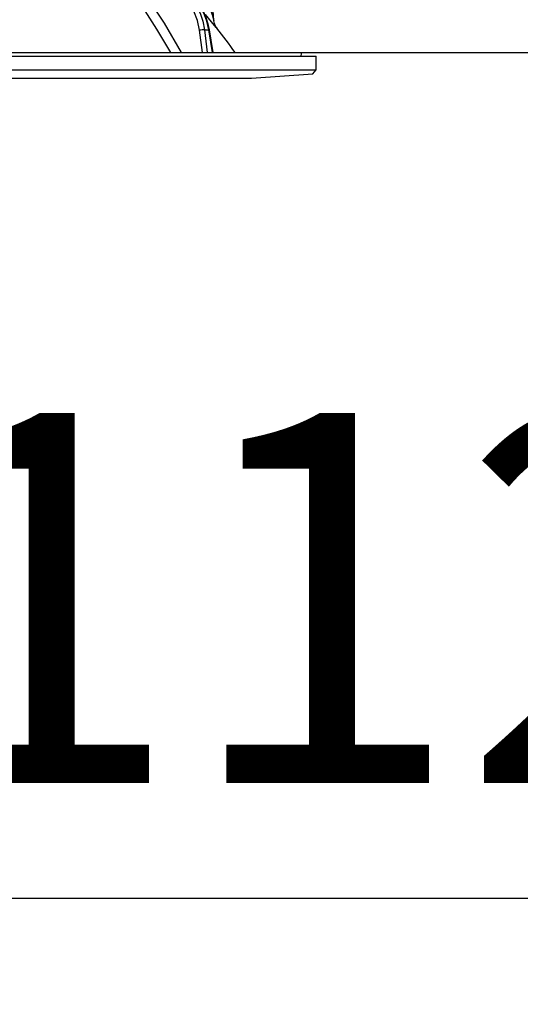
# Model space of a CAD drawing. Units: millimetres. Extents: x 200 to 6060, y -266 to 4284.
# Drawn here: x 1257 to 1328, y 2524 to 2664 of the extents above; entities that cross this region are included whole.
import ezdxf

# ---------------------------------------------------------------- set-up
doc = ezdxf.new("R2010")
doc.units = ezdxf.units.MM
doc.header["$LTSCALE"] = 3.75
doc.layers.add('メイン', color=7, linetype='Continuous', lineweight=9)
doc.layers.add('設備類', color=134, linetype='Continuous', lineweight=9)
doc.styles.get("Standard").update_dxf_attribs({"font": 'txt', "bigfont": 'bigfont'})
doc.styles.add('ＭＳ ゴシック', font='txt')
doc.dimstyles.get("Standard").update_dxf_attribs({"dimtxt": 0.18, "dimasz": 0.18, "dimexe": 0.18, "dimexo": 0.0625, "dimgap": 0.09, "dimtad": 0, "dimtih": 1, "dimtoh": 1, "dimdec": 4, "dimzin": 0, "dimdsep": 46, "dimtxsty": 'Standard', "dimcen": 0.09, "dimadec": 0, "dimazin": 0, "dimtfac": 1, "dimtdec": 4, "dimtofl": 0, "dimtmove": 0, "dimatfit": 3, "dimfxl": 1, "dimtolj": 1, "dimtzin": 0, "dimarcsym": 0})

# ---------------------------------------------------------------- blocks, each defined once
blk = doc.blocks.new('_DOT')
at = {"color": 0}
blk.add_line((-0.5, 0), (-1, 0), dxfattribs=at)
at = {"color": 0, "const_width": 0.5}
blk.add_lwpolyline([(-0.25, 0, 1), (0.25, 0, 1)], format="xyb", close=True, dxfattribs=at)
blk = doc.blocks.new('Dim71')
at = {"layer": '設備類', "color": 134, "linetype": 'Continuous', "lineweight": 30}
for p, q in [((1243.51, 2595), (1243.51, 2524.45)), ((1355.51, 2553.46), (1355.51, 2554.45)), ((1355.51, 2539.45), (1243.51, 2539.45))]:
    blk.add_line(p, q, dxfattribs=at)
at = {"layer": '設備類', "color": 134, "linetype": 'Continuous', "lineweight": 30, "xscale": 9, "yscale": 9, "zscale": 9}
for p, rotation in [((1243.51, 2539.45), 179.9999999999998), ((1355.51, 2539.45), 359.9999999999997)]:
    blk.add_blockref('_DOT', p, dxfattribs=dict(at, rotation=rotation))
at = {"layer": '設備類', "color": 134, "linetype": 'Continuous', "lineweight": 9, "insert": (1299.51, 2539.45), "char_height": 52.5, "width": 637.5, "attachment_point": 8, "style": 'ＭＳ ゴシック'}
blk.add_mtext('112', dxfattribs=at)
blk = doc.blocks.new('*G110')
at = {"layer": '設備類', "color": 134, "linetype": 'Continuous', "lineweight": 30}
for p, q in [((1284.18, 2664.09), (1283.01, 2680.9)), ((1282.56, 2659.5), (1282.17, 2662.67)), ((1282.86, 2662.74), (1283.48, 2662.74)), ((1282.86, 2662.74), (1283.26, 2659.5)), ((1284.01, 2659.5), (1283.48, 2662.74)), ((1284.1, 2659.5), (1283.57, 2662.73)), ((1190.48, 2659.5), (1296.54, 2659.5)), ((1296.57, 2659), (1296.64, 2659.38)), ((1188.31, 2659), (1298.71, 2659)), ((1298.71, 2657.04), (1298.71, 2659)), ((1188.31, 2657.04), (1298.71, 2657.04)), ((1289.51, 2655.9), (1298.21, 2656.47)), ((1298.21, 2656.47), (1298.71, 2657.04)), ((1197.51, 2655.9), (1289.51, 2655.9))]:
    blk.add_line(p, q, dxfattribs=at)
for points in [[(1273.58, 2669.01), (1277.14, 2663.67), (1279.54, 2659.5)], [(1278.07, 2659.5), (1276.1, 2662.84), (1274.09, 2665.96), (1273.26, 2667.18), (1272.42, 2668.38)], [(1282.17, 2662.67), (1281.87, 2664.08), (1281.36, 2665.39), (1280.64, 2666.55), (1279.74, 2667.51)], [(1280.26, 2667.9), (1281.04, 2667.1), (1281.7, 2666.16), (1282.24, 2665.1), (1282.63, 2663.95), (1282.86, 2662.74)], [(1283.48, 2662.74), (1283.2, 2663.95), (1282.76, 2665.1), (1282.19, 2666.16), (1281.49, 2667.1), (1280.68, 2667.9)], [(1283.57, 2662.73), (1283.44, 2663.35), (1283.11, 2664.47), (1282.64, 2665.52), (1282.05, 2666.48), (1281.35, 2667.33), (1280.77, 2667.87)], [(1283.54, 2666.09), (1283.93, 2664.88), (1284.11, 2664.31), (1284.15, 2664.18), (1284.18, 2664.11), (1284.18, 2664.08), (1284.18, 2664.09)], [(1284.6, 2663), (1284.6, 2662.99), (1284.53, 2663.08), (1284.28, 2663.37), (1283.86, 2663.88), (1283, 2664.9)], [(1284.6, 2663), (1284.6, 2663), (1284.51, 2663.11), (1284.42, 2663.28), (1284.27, 2663.62), (1284.19, 2664.02), (1284.19, 2664.09)]]:
    blk.add_lwpolyline(points, dxfattribs=at)
for centre, radius, start, end in [((1204.36, 2600.35), 101.8, 35.5221, 37.9786), ((1296.54, 2659.4), 0.1, 350, 90)]:
    blk.add_arc(centre, radius, start, end, dxfattribs=at)
for centre, major_axis, ratio, start_param, end_param in [((1282.46, 2662.65), (-0.496, -0.062), 0.127696, -2.535665, -0.970929), ((1283.07, 2662.65), (-0.493, -0.081), 0.071387, -3.141593, -2.539574)]:
    blk.add_ellipse(centre, major_axis=major_axis, ratio=ratio, start_param=start_param, end_param=end_param, dxfattribs=at)
blk = doc.blocks.new('*G109')
blk.add_blockref('*G110', (0, 0))

msp = doc.modelspace()

# ---------------------------------------------------------------- linework, layer by layer
at = {"layer": 'メイン', "color": 7, "linetype": 'Continuous', "lineweight": 30}
for p, q in [((805.509, 2659.5), (1346.509, 2659.5)), ((1124.509, 2659.5), (1291.509, 2659.5))]:
    msp.add_line(p, q, dxfattribs=at)

# ---------------------------------------------------------------- block references
msp.add_blockref('*G109', (0, 0))

# ---------------------------------------------------------------- dimensions: what is measured, and where the dimension line sits
at = {"layer": '設備類', "color": 134, "linetype": 'Continuous', "lineweight": 30}
dim = msp.add_linear_dim(base=(1243.509, 2539.446), p1=(1355.509, 2538.46), p2=(1243.509, 2610), angle=180, dimstyle='Standard', override={"dimscale": 1, "dimtxt": 52.5, "dimasz": 9, "dimexe": 15, "dimexo": 15, "dimgap": 0, "dimtad": 1, "dimtih": 0, "dimtoh": 0, "dimdec": 2, "dimzin": 8, "dimtxsty": 'ＭＳ ゴシック', "dimblk1": 'DOT', "dimblk2": 'DOT', "dimsah": 1, "dimse1": 0, "dimse2": 0, "dimtix": 0, "dimtofl": 1, "dimtmove": 1, "dimatfit": 2, "dimtzin": 8}, dxfattribs=at)
dim.commit()
dim.dimension.update_dxf_attribs({"geometry": 'Dim71', "text_midpoint": (1299.509, 2539.446), "dimtype": 160, "text_rotation": 360})

doc.saveas('drawing.dxf')
